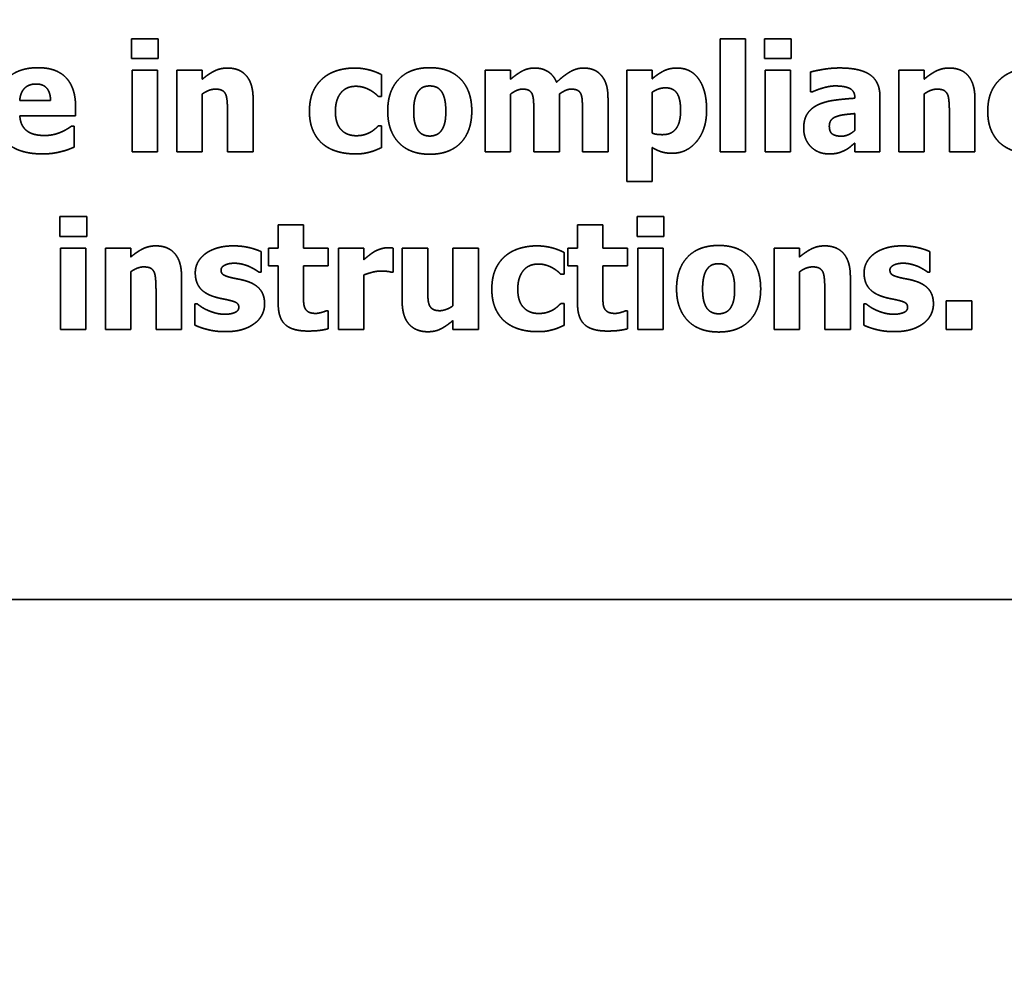
# Model space of a CAD drawing. Units: inches. Extents: x 0.05 to 2.15, y 0.02 to 1.67.
# Drawn here: x 1.07 to 1.08, y 1.02 to 1.04 of the extents above; entities that cross this region are included whole.
import ezdxf

# ---------------------------------------------------------------- set-up
doc = ezdxf.new("R2010")
doc.units = ezdxf.units.IN
doc.header["$LTSCALE"] = 0.1
doc.header["$MEASUREMENT"] = 0
doc.linetypes.add('DASHED', pattern=[0.2067, 0.1654, -0.0413])
doc.layers.add('Dimension (ANSI)', color=7, linetype='Continuous', lineweight=25)
doc.layers.add('Hidden (ANSI)', color=7, linetype='DASHED', lineweight=35)
doc.styles.add('Note Text (ANSI)', font='tahoma.ttf')
doc.dimstyles.new('Default (ANSI)', dxfattribs={"dimscale": 0.1, "dimtxt": 0.12, "dimasz": 0.098425, "dimexe": 0.125, "dimexo": 0.0625, "dimgap": 0.031496, "dimtad": 0, "dimtih": 1, "dimtoh": 1, "dimrnd": 1e-08, "dimzin": 0, "dimdsep": 46, "dimtxsty": 'Note Text (ANSI)', "dimcen": 0.09, "dimdle": 0.393701, "dimclrd": 256, "dimclre": 256, "dimclrt": 256, "dimadec": 0, "dimazin": 1, "dimtfac": 1, "dimtofl": 0, "dimtmove": 0, "dimatfit": 3, "dimfxl": 1, "dimtolj": 1, "dimtzin": 4, "dimlwd": -1, "dimlwe": -1, "dimarcsym": 0})

# ---------------------------------------------------------------- blocks, each defined once
blk = doc.blocks.new('*D44')
at = {"layer": 'Defpoints', "color": 0, "transparency": 16777216}
for p in [(1.149544, 1.126006), (1.043988, 0.98967), (1.149544, 0.98967)]:
    blk.add_point(p, dxfattribs=at)
at = {"layer": 'Dimension (ANSI)', "transparency": 16777216}
for p, q in [((1.043988, 0.99592), (1.043988, 1.138506)), ((1.149544, 0.99592), (1.149544, 1.138506)), ((1.053831, 1.126006), (1.078195, 1.126006)), ((1.139701, 1.126006), (1.115337, 1.126006))]:
    blk.add_line(p, q, dxfattribs=at)
for points in [[(1.053831, 1.127647), (1.053831, 1.124366), (1.043988, 1.126006)], [(1.139701, 1.127647), (1.139701, 1.124366), (1.149544, 1.126006)]]:
    blk.add_solid(points, dxfattribs=at)
at = {"layer": 'Dimension (ANSI)', "transparency": 16777216, "insert": (1.081345, 1.132131), "char_height": 0.012, "attachment_point": 1, "style": 'Note Text (ANSI)'}
blk.add_mtext('\\A1;4.75', dxfattribs=at)
blk = doc.blocks.new('*D45')
at = {"layer": 'Defpoints', "color": 0, "transparency": 16777216}
for p in [(1.216855, 1.179647), (1.024744, 1.082582), (1.216855, 0.916421)]:
    blk.add_point(p, dxfattribs=at)
at = {"layer": 'Dimension (ANSI)', "transparency": 16777216}
for p, q in [((1.024744, 1.088832), (1.024744, 1.192147)), ((1.216855, 0.922671), (1.216855, 1.192147)), ((1.034586, 1.179647), (1.10214, 1.179647)), ((1.207012, 1.179647), (1.139459, 1.179647))]:
    blk.add_line(p, q, dxfattribs=at)
for points in [[(1.034586, 1.181287), (1.034586, 1.178006), (1.024744, 1.179647)], [(1.207012, 1.181287), (1.207012, 1.178006), (1.216855, 1.179647)]]:
    blk.add_solid(points, dxfattribs=at)
at = {"layer": 'Dimension (ANSI)', "transparency": 16777216, "insert": (1.105289, 1.185921), "char_height": 0.012, "attachment_point": 1, "style": 'Note Text (ANSI)'}
blk.add_mtext('\\A1;8.64', dxfattribs=at)

msp = doc.modelspace()

# ---------------------------------------------------------------- linework, layer by layer
at = {"layer": 'Hidden (ANSI)', "ltscale": 0.005326}
for p, q in [((1.071378, 1.036644), (1.071378, 1.036359)), ((1.071765, 1.036359), (1.071765, 1.036644)), ((1.080499, 1.036644), (1.080499, 1.036359)), ((1.080886, 1.036359), (1.080886, 1.036644)), ((1.070347, 1.034082), (1.070347, 1.033798)), ((1.070734, 1.033798), (1.070734, 1.034082)), ((1.078664, 1.034082), (1.078664, 1.033798)), ((1.079051, 1.033798), (1.079051, 1.034082))]:
    msp.add_line(p, q, dxfattribs=at)
at = {"layer": 'Hidden (ANSI)', "ltscale": 0.007271}
for p, q in [((1.071765, 1.036644), (1.071378, 1.036644)), ((1.080886, 1.036644), (1.080499, 1.036644)), ((1.071378, 1.036359), (1.071765, 1.036359)), ((1.080499, 1.036359), (1.080886, 1.036359)), ((1.070734, 1.034082), (1.070347, 1.034082)), ((1.079051, 1.034082), (1.078664, 1.034082)), ((1.070347, 1.033798), (1.070734, 1.033798)), ((1.078664, 1.033798), (1.079051, 1.033798))]:
    msp.add_line(p, q, dxfattribs=at)
at = {"layer": 'Hidden (ANSI)', "ltscale": 0.030849}
for p, q in [((1.079863, 1.036642), (1.079863, 1.035018)), ((1.080229, 1.035018), (1.080229, 1.036642))]:
    msp.add_line(p, q, dxfattribs=at)
at = {"layer": 'Hidden (ANSI)', "ltscale": 0.006863}
for p, q in [((1.080229, 1.036642), (1.079863, 1.036642)), ((1.071754, 1.036191), (1.071388, 1.036191)), ((1.072399, 1.036191), (1.072034, 1.036191)), ((1.076842, 1.036191), (1.076476, 1.036191)), ((1.078883, 1.036191), (1.078517, 1.036191)), ((1.080874, 1.036191), (1.080509, 1.036191)), ((1.0828, 1.036191), (1.082435, 1.036191)), ((1.071388, 1.035018), (1.071754, 1.035018)), ((1.072034, 1.035018), (1.072399, 1.035018)), ((1.076476, 1.035018), (1.076842, 1.035018)), ((1.079863, 1.035018), (1.080229, 1.035018)), ((1.080509, 1.035018), (1.080874, 1.035018)), ((1.082435, 1.035018), (1.0828, 1.035018)), ((1.078517, 1.034588), (1.078883, 1.034588)), ((1.073859, 1.033965), (1.073494, 1.033965)), ((1.078173, 1.033965), (1.077807, 1.033965)), ((1.070723, 1.03363), (1.070357, 1.03363)), ((1.071368, 1.03363), (1.071003, 1.03363)), ((1.074726, 1.03363), (1.074361, 1.03363)), ((1.076378, 1.03363), (1.076012, 1.03363)), ((1.07904, 1.03363), (1.078675, 1.03363)), ((1.081005, 1.03363), (1.08064, 1.03363)), ((1.070357, 1.032456), (1.070723, 1.032456)), ((1.071003, 1.032456), (1.071368, 1.032456)), ((1.074361, 1.032456), (1.074726, 1.032456)), ((1.076012, 1.032456), (1.076378, 1.032456)), ((1.078675, 1.032456), (1.07904, 1.032456)), ((1.08064, 1.032456), (1.081005, 1.032456))]:
    msp.add_line(p, q, dxfattribs=at)
at = {"layer": 'Hidden (ANSI)', "ltscale": 0.022254}
for p, q in [((1.071388, 1.036191), (1.071388, 1.035018)), ((1.071754, 1.035018), (1.071754, 1.036191)), ((1.072034, 1.036191), (1.072034, 1.035018)), ((1.076476, 1.036191), (1.076476, 1.035018)), ((1.080509, 1.036191), (1.080509, 1.035018)), ((1.080874, 1.035018), (1.080874, 1.036191)), ((1.082435, 1.036191), (1.082435, 1.035018)), ((1.070357, 1.03363), (1.070357, 1.032456)), ((1.070723, 1.032456), (1.070723, 1.03363)), ((1.071003, 1.03363), (1.071003, 1.032456)), ((1.074361, 1.03363), (1.074361, 1.032456)), ((1.076378, 1.032456), (1.076378, 1.03363)), ((1.078675, 1.03363), (1.078675, 1.032456)), ((1.07904, 1.032456), (1.07904, 1.03363)), ((1.08064, 1.03363), (1.08064, 1.032456))]:
    msp.add_line(p, q, dxfattribs=at)
at = {"layer": 'Hidden (ANSI)', "ltscale": 0.002373}
for p, q in [((1.072399, 1.036061), (1.072399, 1.036191)), ((1.076842, 1.036061), (1.076842, 1.036191)), ((1.0828, 1.036061), (1.0828, 1.036191)), ((1.071368, 1.0335), (1.071368, 1.03363)), ((1.081005, 1.0335), (1.081005, 1.03363)), ((1.076012, 1.032586), (1.076012, 1.032456))]:
    msp.add_line(p, q, dxfattribs=at)
at = {"layer": 'Hidden (ANSI)', "ltscale": 0.005855}
for p, q in [((1.074984, 1.035815), (1.074984, 1.036128)), ((1.077612, 1.033254), (1.077612, 1.033567))]:
    msp.add_line(p, q, dxfattribs=at)
at = {"layer": 'Hidden (ANSI)', "ltscale": 0.030441}
msp.add_line((1.078517, 1.036191), (1.078517, 1.034588), dxfattribs=at)
at = {"layer": 'Hidden (ANSI)', "ltscale": 0.002253}
msp.add_line((1.078883, 1.036068), (1.078883, 1.036191), dxfattribs=at)
at = {"layer": 'Hidden (ANSI)', "ltscale": 0.005302}
msp.add_line((1.081164, 1.036166), (1.081164, 1.035882), dxfattribs=at)
at = {"layer": 'Hidden (ANSI)', "ltscale": 0.015723}
for p, q in [((1.072399, 1.035018), (1.072399, 1.035848)), ((1.076842, 1.035018), (1.076842, 1.035848)), ((1.077545, 1.035018), (1.077545, 1.035848)), ((1.0828, 1.035018), (1.0828, 1.035848)), ((1.071368, 1.032456), (1.071368, 1.033287)), ((1.081005, 1.032456), (1.081005, 1.033287))]:
    msp.add_line(p, q, dxfattribs=at)
at = {"layer": 'Hidden (ANSI)', "ltscale": 0.011113}
msp.add_line((1.078883, 1.035286), (1.078883, 1.035875), dxfattribs=at)
at = {"layer": 'Hidden (ANSI)', "ltscale": 0.000500256}
for p, q in [((1.081164, 1.035882), (1.081196, 1.035882)), ((1.074212, 1.032724), (1.074181, 1.032724)), ((1.078526, 1.032724), (1.078494, 1.032724))]:
    msp.add_line(p, q, dxfattribs=at)
at = {"layer": 'Hidden (ANSI)', "ltscale": 0.008352}
msp.add_line((1.070214, 1.035755), (1.06977, 1.035755), dxfattribs=at)
at = {"layer": 'Hidden (ANSI)', "ltscale": 0.01445}
for p, q in [((1.073132, 1.035018), (1.073132, 1.035781)), ((1.078246, 1.035018), (1.078246, 1.035781)), ((1.083533, 1.035018), (1.083533, 1.035781)), ((1.07528, 1.03363), (1.07528, 1.032866)), ((1.072101, 1.032456), (1.072101, 1.03322)), ((1.081738, 1.032456), (1.081738, 1.03322))]:
    msp.add_line(p, q, dxfattribs=at)
at = {"layer": 'Hidden (ANSI)', "ltscale": 0.000788378}
for p, q in [((1.074937, 1.035815), (1.074984, 1.035815)), ((1.074984, 1.035391), (1.074937, 1.035391)), ((1.077565, 1.033254), (1.077612, 1.033254)), ((1.077612, 1.032829), (1.077565, 1.032829))]:
    msp.add_line(p, q, dxfattribs=at)
at = {"layer": 'Hidden (ANSI)', "ltscale": 2.00511e-05}
msp.add_line((1.081803, 1.035794), (1.081803, 1.035788), dxfattribs=at)
at = {"layer": 'Hidden (ANSI)', "ltscale": 0.015098}
msp.add_line((1.082164, 1.035018), (1.082164, 1.035815), dxfattribs=at)
at = {"layer": 'Hidden (ANSI)', "ltscale": 0.002421}
msp.add_line((1.070574, 1.035534), (1.070574, 1.035667), dxfattribs=at)
at = {"layer": 'Hidden (ANSI)', "ltscale": 0.010969}
for p, q in [((1.072764, 1.035599), (1.072764, 1.035018)), ((1.083165, 1.035599), (1.083165, 1.035018)), ((1.071733, 1.033037), (1.071733, 1.032456)), ((1.08137, 1.033037), (1.08137, 1.032456))]:
    msp.add_line(p, q, dxfattribs=at)
at = {"layer": 'Hidden (ANSI)', "ltscale": 0.011065}
for p, q in [((1.077177, 1.035604), (1.077177, 1.035018)), ((1.077878, 1.035604), (1.077878, 1.035018))]:
    msp.add_line(p, q, dxfattribs=at)
at = {"layer": 'Hidden (ANSI)', "ltscale": 0.004534}
msp.add_line((1.081801, 1.035567), (1.081801, 1.035324), dxfattribs=at)
at = {"layer": 'Hidden (ANSI)', "ltscale": 0.015195}
msp.add_line((1.069771, 1.035534), (1.070574, 1.035534), dxfattribs=at)
at = {"layer": 'Hidden (ANSI)', "ltscale": 0.000644317}
msp.add_line((1.070553, 1.035386), (1.070514, 1.035386), dxfattribs=at)
at = {"layer": 'Hidden (ANSI)', "ltscale": 0.005662}
msp.add_line((1.070553, 1.035083), (1.070553, 1.035386), dxfattribs=at)
at = {"layer": 'Hidden (ANSI)', "ltscale": 0.005879}
for p, q in [((1.074984, 1.035077), (1.074984, 1.035391)), ((1.077612, 1.032516), (1.077612, 1.032829))]:
    msp.add_line(p, q, dxfattribs=at)
at = {"layer": 'Hidden (ANSI)', "ltscale": 0.002277}
msp.add_line((1.081801, 1.035142), (1.081801, 1.035018), dxfattribs=at)
at = {"layer": 'Hidden (ANSI)', "ltscale": 0.006911}
for p, q in [((1.072764, 1.035018), (1.073132, 1.035018)), ((1.077177, 1.035018), (1.077545, 1.035018)), ((1.077878, 1.035018), (1.078246, 1.035018)), ((1.083165, 1.035018), (1.083533, 1.035018)), ((1.075648, 1.03363), (1.07528, 1.03363)), ((1.071733, 1.032456), (1.072101, 1.032456)), ((1.08137, 1.032456), (1.081738, 1.032456))]:
    msp.add_line(p, q, dxfattribs=at)
at = {"layer": 'Hidden (ANSI)', "ltscale": 0.009216}
msp.add_line((1.078883, 1.034588), (1.078883, 1.035077), dxfattribs=at)
at = {"layer": 'Hidden (ANSI)', "ltscale": 0.006815}
msp.add_line((1.081801, 1.035018), (1.082164, 1.035018), dxfattribs=at)
at = {"layer": 'Hidden (ANSI)', "ltscale": 0.006287}
for p, q in [((1.073494, 1.033965), (1.073494, 1.03363)), ((1.073859, 1.03363), (1.073859, 1.033965)), ((1.077807, 1.033965), (1.077807, 1.03363)), ((1.078173, 1.03363), (1.078173, 1.033965))]:
    msp.add_line(p, q, dxfattribs=at)
at = {"layer": 'Hidden (ANSI)', "ltscale": 0.005566}
for p, q in [((1.073247, 1.033281), (1.073247, 1.033578)), ((1.082884, 1.033281), (1.082884, 1.033578))]:
    msp.add_line(p, q, dxfattribs=at)
at = {"layer": 'Hidden (ANSI)', "ltscale": 0.00475}
for p, q in [((1.073354, 1.03363), (1.073354, 1.033375)), ((1.074212, 1.033375), (1.074212, 1.03363)), ((1.077667, 1.03363), (1.077667, 1.033375)), ((1.078526, 1.033375), (1.078526, 1.03363))]:
    msp.add_line(p, q, dxfattribs=at)
at = {"layer": 'Hidden (ANSI)', "ltscale": 0.002565}
for p, q in [((1.073494, 1.03363), (1.073354, 1.03363)), ((1.077807, 1.03363), (1.077667, 1.03363)), ((1.073354, 1.033375), (1.073494, 1.033375)), ((1.077667, 1.033375), (1.077807, 1.033375))]:
    msp.add_line(p, q, dxfattribs=at)
at = {"layer": 'Hidden (ANSI)', "ltscale": 0.006623}
for p, q in [((1.074212, 1.03363), (1.073859, 1.03363)), ((1.078526, 1.03363), (1.078173, 1.03363)), ((1.073859, 1.033375), (1.074212, 1.033375)), ((1.078173, 1.033375), (1.078526, 1.033375))]:
    msp.add_line(p, q, dxfattribs=at)
at = {"layer": 'Hidden (ANSI)', "ltscale": 0.003117}
msp.add_line((1.074726, 1.033461), (1.074726, 1.03363), dxfattribs=at)
at = {"layer": 'Hidden (ANSI)', "ltscale": 0.006503}
msp.add_line((1.075149, 1.033283), (1.075149, 1.03363), dxfattribs=at)
at = {"layer": 'Hidden (ANSI)', "ltscale": 0.010993}
msp.add_line((1.075648, 1.033048), (1.075648, 1.03363), dxfattribs=at)
at = {"layer": 'Hidden (ANSI)', "ltscale": 0.015747}
msp.add_line((1.076012, 1.03363), (1.076012, 1.032798), dxfattribs=at)
at = {"layer": 'Hidden (ANSI)', "ltscale": 0.000452235}
for p, q in [((1.073218, 1.033281), (1.073247, 1.033281)), ((1.082855, 1.033281), (1.082884, 1.033281))]:
    msp.add_line(p, q, dxfattribs=at)
at = {"layer": 'Hidden (ANSI)', "ltscale": 0.010344}
for p, q in [((1.073494, 1.033375), (1.073494, 1.032827)), ((1.077807, 1.033375), (1.077807, 1.032827))]:
    msp.add_line(p, q, dxfattribs=at)
at = {"layer": 'Hidden (ANSI)', "ltscale": 0.007847}
for p, q in [((1.073859, 1.032958), (1.073859, 1.033375)), ((1.078173, 1.032958), (1.078173, 1.033375))]:
    msp.add_line(p, q, dxfattribs=at)
at = {"layer": 'Hidden (ANSI)', "ltscale": 0.000476245}
for p, q in [((1.075118, 1.033283), (1.075149, 1.033283)), ((1.072324, 1.032828), (1.072294, 1.032828)), ((1.081961, 1.032828), (1.081931, 1.032828))]:
    msp.add_line(p, q, dxfattribs=at)
at = {"layer": 'Hidden (ANSI)', "ltscale": 0.014858}
msp.add_line((1.074726, 1.032456), (1.074726, 1.033242), dxfattribs=at)
at = {"layer": 'Hidden (ANSI)', "ltscale": 0.007727}
for p, q in [((1.083118, 1.032867), (1.083118, 1.032456)), ((1.083487, 1.032456), (1.083487, 1.032867))]:
    msp.add_line(p, q, dxfattribs=at)
at = {"layer": 'Hidden (ANSI)', "ltscale": 0.006935}
for p, q in [((1.083487, 1.032867), (1.083118, 1.032867)), ((1.083118, 1.032456), (1.083487, 1.032456))]:
    msp.add_line(p, q, dxfattribs=at)
at = {"layer": 'Hidden (ANSI)', "ltscale": 0.005783}
for p, q in [((1.072294, 1.032828), (1.072294, 1.032519)), ((1.081931, 1.032828), (1.081931, 1.032519))]:
    msp.add_line(p, q, dxfattribs=at)
at = {"layer": 'Hidden (ANSI)', "ltscale": 0.004798}
for p, q in [((1.074212, 1.032466), (1.074212, 1.032724)), ((1.078526, 1.032466), (1.078526, 1.032724))]:
    msp.add_line(p, q, dxfattribs=at)
at = {"layer": 'Hidden (ANSI)', "ltscale": 1.173646}
msp.add_line((1.040252, 1.028566), (1.11303, 1.028566), dxfattribs=at)
at = {"layer": 'Hidden (ANSI)', "ltscale": 0.019099}
msp.add_open_spline([(1.070033, 1.036228), (1.069736, 1.036228), (1.069406, 1.035885), (1.069406, 1.035597)], degree=2, dxfattribs=at)
at = {"layer": 'Hidden (ANSI)', "ltscale": 0.016862}
msp.add_open_spline([(1.070574, 1.035667), (1.070574, 1.035936), (1.070302, 1.036228), (1.070033, 1.036228)], degree=2, dxfattribs=at)
at = {"layer": 'Hidden (ANSI)', "ltscale": 0.007644}
for points in [[(1.072762, 1.036223), (1.072659, 1.036223), (1.072489, 1.036137), (1.072399, 1.036061)], [(1.083163, 1.036223), (1.08306, 1.036223), (1.08289, 1.036137), (1.0828, 1.036061)], [(1.071731, 1.033661), (1.071628, 1.033661), (1.071458, 1.033576), (1.071368, 1.0335)], [(1.081368, 1.033661), (1.081265, 1.033661), (1.081095, 1.033576), (1.081005, 1.0335)]]:
    msp.add_open_spline(points, degree=2, dxfattribs=at)
at = {"layer": 'Hidden (ANSI)', "ltscale": 0.012382}
for points in [[(1.073132, 1.035781), (1.073132, 1.035996), (1.072941, 1.036223), (1.072762, 1.036223)], [(1.083533, 1.035781), (1.083533, 1.035996), (1.083342, 1.036223), (1.083163, 1.036223)], [(1.072101, 1.03322), (1.072101, 1.033435), (1.07191, 1.033661), (1.071731, 1.033661)], [(1.081738, 1.03322), (1.081738, 1.033435), (1.081547, 1.033661), (1.081368, 1.033661)]]:
    msp.add_open_spline(points, degree=2, dxfattribs=at)
at = {"layer": 'Hidden (ANSI)', "ltscale": 0.009127}
for points in [[(1.074594, 1.036223), (1.074465, 1.036223), (1.074229, 1.036152), (1.074142, 1.036079)], [(1.084369, 1.036223), (1.08424, 1.036223), (1.084003, 1.036152), (1.083916, 1.036079)], [(1.077222, 1.033661), (1.077094, 1.033661), (1.076857, 1.033591), (1.07677, 1.033518)]]:
    msp.add_open_spline(points, degree=2, dxfattribs=at)
at = {"layer": 'Hidden (ANSI)', "ltscale": 0.007605}
for points in [[(1.074984, 1.036128), (1.074885, 1.036177), (1.074691, 1.036223), (1.074594, 1.036223)], [(1.077612, 1.033567), (1.077514, 1.033616), (1.077319, 1.033661), (1.077222, 1.033661)]]:
    msp.add_open_spline(points, degree=2, dxfattribs=at)
at = {"layer": 'Hidden (ANSI)', "ltscale": 0.01872}
for points in [[(1.075678, 1.036228), (1.075391, 1.036228), (1.075072, 1.035896), (1.075072, 1.035604)], [(1.079841, 1.033667), (1.079553, 1.033667), (1.079234, 1.033335), (1.079234, 1.033043)]]:
    msp.add_open_spline(points, degree=2, dxfattribs=at)
at = {"layer": 'Hidden (ANSI)', "ltscale": 0.018698}
for points in [[(1.076283, 1.035604), (1.076283, 1.035895), (1.075966, 1.036228), (1.075678, 1.036228)], [(1.080446, 1.033043), (1.080446, 1.033334), (1.080128, 1.033667), (1.079841, 1.033667)]]:
    msp.add_open_spline(points, degree=2, dxfattribs=at)
at = {"layer": 'Hidden (ANSI)', "ltscale": 0.007401}
msp.add_open_spline([(1.077191, 1.036223), (1.077091, 1.036223), (1.076931, 1.036137), (1.076842, 1.036061)], degree=2, dxfattribs=at)
at = {"layer": 'Hidden (ANSI)', "ltscale": 0.007506}
msp.add_open_spline([(1.077505, 1.036018), (1.077462, 1.036121), (1.077298, 1.036223), (1.077191, 1.036223)], degree=2, dxfattribs=at)
at = {"layer": 'Hidden (ANSI)', "ltscale": 0.008439}
msp.add_open_spline([(1.077892, 1.036223), (1.077796, 1.036223), (1.077609, 1.036117), (1.077505, 1.036018)], degree=2, dxfattribs=at)
at = {"layer": 'Hidden (ANSI)', "ltscale": 0.005347}
msp.add_open_spline([(1.078148, 1.036118), (1.078104, 1.036171), (1.077974, 1.036223), (1.077892, 1.036223)], degree=2, dxfattribs=at)
at = {"layer": 'Hidden (ANSI)', "ltscale": 0.006734}
msp.add_open_spline([(1.078246, 1.035781), (1.078246, 1.035906), (1.078197, 1.036061), (1.078148, 1.036118)], degree=2, dxfattribs=at)
at = {"layer": 'Hidden (ANSI)', "ltscale": 0.007491}
msp.add_open_spline([(1.079239, 1.036223), (1.07913, 1.036223), (1.078963, 1.036137), (1.078883, 1.036068)], degree=2, dxfattribs=at)
at = {"layer": 'Hidden (ANSI)', "ltscale": 0.015747}
msp.add_open_spline([(1.079667, 1.03562), (1.079667, 1.035899), (1.079444, 1.036223), (1.079239, 1.036223)], degree=2, dxfattribs=at)
at = {"layer": 'Hidden (ANSI)', "ltscale": 0.007992}
msp.add_open_spline([(1.081584, 1.036224), (1.08146, 1.036224), (1.081218, 1.036181), (1.081164, 1.036166)], degree=2, dxfattribs=at)
at = {"layer": 'Hidden (ANSI)', "ltscale": 0.015343}
msp.add_open_spline([(1.082164, 1.035815), (1.082164, 1.036022), (1.081887, 1.036224), (1.081584, 1.036224)], degree=2, dxfattribs=at)
at = {"layer": 'Hidden (ANSI)', "ltscale": 0.007047}
msp.add_open_spline([(1.06977, 1.035755), (1.069776, 1.035865), (1.069897, 1.035993), (1.070004, 1.035993)], degree=2, dxfattribs=at)
at = {"layer": 'Hidden (ANSI)', "ltscale": 0.006787}
msp.add_open_spline([(1.070004, 1.035993), (1.070109, 1.035993), (1.070211, 1.035871), (1.070214, 1.035755)], degree=2, dxfattribs=at)
at = {"layer": 'Hidden (ANSI)', "ltscale": 0.010143}
for points in [[(1.074142, 1.036079), (1.07405, 1.036003), (1.073944, 1.035768), (1.073944, 1.035599)], [(1.083916, 1.036079), (1.083824, 1.036003), (1.083718, 1.035768), (1.083718, 1.035599)], [(1.07677, 1.033518), (1.076678, 1.033442), (1.076572, 1.033206), (1.076572, 1.033037)]]:
    msp.add_open_spline(points, degree=2, dxfattribs=at)
at = {"layer": 'Hidden (ANSI)', "ltscale": 0.003785}
for points in [[(1.072399, 1.035848), (1.072451, 1.035885), (1.072543, 1.035919), (1.072587, 1.035919)], [(1.0828, 1.035848), (1.082852, 1.035885), (1.082944, 1.035919), (1.082988, 1.035919)], [(1.071368, 1.033287), (1.07142, 1.033324), (1.071512, 1.033358), (1.071556, 1.033358)], [(1.081005, 1.033287), (1.081057, 1.033324), (1.081149, 1.033358), (1.081193, 1.033358)]]:
    msp.add_open_spline(points, degree=2, dxfattribs=at)
at = {"layer": 'Hidden (ANSI)', "ltscale": 0.003302}
for points in [[(1.072587, 1.035919), (1.072648, 1.035919), (1.072718, 1.035885), (1.072737, 1.035844)], [(1.082988, 1.035919), (1.083049, 1.035919), (1.083119, 1.035885), (1.083138, 1.035844)], [(1.071556, 1.033358), (1.071617, 1.033358), (1.071687, 1.033324), (1.071706, 1.033283)], [(1.081193, 1.033358), (1.081254, 1.033358), (1.081324, 1.033324), (1.081343, 1.033283)]]:
    msp.add_open_spline(points, degree=2, dxfattribs=at)
at = {"layer": 'Hidden (ANSI)', "ltscale": 0.004633}
for points in [[(1.072737, 1.035844), (1.072752, 1.035812), (1.072764, 1.035671), (1.072764, 1.035599)], [(1.083138, 1.035844), (1.083153, 1.035812), (1.083165, 1.035671), (1.083165, 1.035599)], [(1.071706, 1.033283), (1.071721, 1.033251), (1.071733, 1.033109), (1.071733, 1.033037)], [(1.081343, 1.033283), (1.081358, 1.033251), (1.08137, 1.033109), (1.08137, 1.033037)]]:
    msp.add_open_spline(points, degree=2, dxfattribs=at)
at = {"layer": 'Hidden (ANSI)', "ltscale": 0.00994}
for points in [[(1.074318, 1.035599), (1.074318, 1.035765), (1.074472, 1.03596), (1.074612, 1.03596)], [(1.076946, 1.033037), (1.076946, 1.033204), (1.0771, 1.033399), (1.07724, 1.033399)]]:
    msp.add_open_spline(points, degree=2, dxfattribs=at)
at = {"layer": 'Hidden (ANSI)', "ltscale": 0.003918}
for points in [[(1.074612, 1.03596), (1.074673, 1.03596), (1.074773, 1.03593), (1.074813, 1.035907)], [(1.07724, 1.033399), (1.077302, 1.033399), (1.077401, 1.033369), (1.077442, 1.033346)]]:
    msp.add_open_spline(points, degree=2, dxfattribs=at)
at = {"layer": 'Hidden (ANSI)', "ltscale": 0.002843}
for points in [[(1.074813, 1.035907), (1.074851, 1.035887), (1.074914, 1.035837), (1.074937, 1.035815)], [(1.077442, 1.033346), (1.07748, 1.033326), (1.077543, 1.033276), (1.077565, 1.033254)]]:
    msp.add_open_spline(points, degree=2, dxfattribs=at)
at = {"layer": 'Hidden (ANSI)', "ltscale": 0.005697}
for points in [[(1.075446, 1.035601), (1.075446, 1.03571), (1.075484, 1.035852), (1.075516, 1.035892)], [(1.079609, 1.03304), (1.079609, 1.033148), (1.079646, 1.033291), (1.079678, 1.033331)]]:
    msp.add_open_spline(points, degree=2, dxfattribs=at)
at = {"layer": 'Hidden (ANSI)', "ltscale": 0.003442}
for points in [[(1.075516, 1.035892), (1.075548, 1.035935), (1.075628, 1.035965), (1.075678, 1.035965)], [(1.079678, 1.033331), (1.079711, 1.033374), (1.07979, 1.033404), (1.079841, 1.033404)]]:
    msp.add_open_spline(points, degree=2, dxfattribs=at)
at = {"layer": 'Hidden (ANSI)', "ltscale": 0.003553}
for points in [[(1.075678, 1.035965), (1.07573, 1.035965), (1.075812, 1.035931), (1.075845, 1.035887)], [(1.079841, 1.033404), (1.079892, 1.033404), (1.079974, 1.03337), (1.080007, 1.033326)]]:
    msp.add_open_spline(points, degree=2, dxfattribs=at)
at = {"layer": 'Hidden (ANSI)', "ltscale": 0.005571}
for points in [[(1.075845, 1.035887), (1.075875, 1.035846), (1.075909, 1.035706), (1.075909, 1.035601)], [(1.080007, 1.033326), (1.080037, 1.033285), (1.080071, 1.033145), (1.080071, 1.03304)]]:
    msp.add_open_spline(points, degree=2, dxfattribs=at)
at = {"layer": 'Hidden (ANSI)', "ltscale": 0.003489}
msp.add_open_spline([(1.076842, 1.035848), (1.076882, 1.035877), (1.076969, 1.035919), (1.077013, 1.035919)], degree=2, dxfattribs=at)
at = {"layer": 'Hidden (ANSI)', "ltscale": 0.00313}
for points in [[(1.077013, 1.035919), (1.077072, 1.035919), (1.077138, 1.035885), (1.077154, 1.035847)], [(1.077715, 1.035919), (1.077775, 1.035919), (1.07784, 1.035885), (1.077856, 1.035847)]]:
    msp.add_open_spline(points, degree=2, dxfattribs=at)
at = {"layer": 'Hidden (ANSI)', "ltscale": 0.004578}
msp.add_open_spline([(1.077154, 1.035847), (1.077169, 1.035809), (1.077177, 1.035689), (1.077177, 1.035604)], degree=2, dxfattribs=at)
at = {"layer": 'Hidden (ANSI)', "ltscale": 0.003468}
for points in [[(1.077545, 1.035848), (1.077593, 1.035882), (1.077674, 1.035919), (1.077715, 1.035919)], [(1.081435, 1.035384), (1.081435, 1.03544), (1.081488, 1.035508), (1.081537, 1.035524)]]:
    msp.add_open_spline(points, degree=2, dxfattribs=at)
at = {"layer": 'Hidden (ANSI)', "ltscale": 0.004576}
msp.add_open_spline([(1.077856, 1.035847), (1.077872, 1.035809), (1.077878, 1.035691), (1.077878, 1.035604)], degree=2, dxfattribs=at)
at = {"layer": 'Hidden (ANSI)', "ltscale": 0.003823}
msp.add_open_spline([(1.078883, 1.035875), (1.078929, 1.035906), (1.079026, 1.035938), (1.079075, 1.035938)], degree=2, dxfattribs=at)
at = {"layer": 'Hidden (ANSI)', "ltscale": 0.008402}
msp.add_open_spline([(1.079075, 1.035938), (1.079186, 1.035938), (1.079292, 1.035784), (1.079292, 1.035613)], degree=2, dxfattribs=at)
at = {"layer": 'Hidden (ANSI)', "ltscale": 0.00624}
msp.add_open_spline([(1.081196, 1.035882), (1.081278, 1.035919), (1.081452, 1.035965), (1.081516, 1.035965)], degree=2, dxfattribs=at)
at = {"layer": 'Hidden (ANSI)', "ltscale": 0.007171}
msp.add_open_spline([(1.081516, 1.035965), (1.08166, 1.035965), (1.081803, 1.035891), (1.081803, 1.035794)], degree=2, dxfattribs=at)
at = {"layer": 'Hidden (ANSI)', "ltscale": 0.007896}
msp.add_open_spline([(1.081269, 1.035692), (1.081171, 1.035645), (1.081066, 1.035484), (1.081066, 1.035354)], degree=2, dxfattribs=at)
at = {"layer": 'Hidden (ANSI)', "ltscale": 0.010303}
msp.add_open_spline([(1.081803, 1.035788), (1.081644, 1.035778), (1.081368, 1.03574), (1.081269, 1.035692)], degree=2, dxfattribs=at)
at = {"layer": 'Hidden (ANSI)', "ltscale": 0.019855}
msp.add_open_spline([(1.069406, 1.035597), (1.069406, 1.035304), (1.06976, 1.034986), (1.070093, 1.034986)], degree=2, dxfattribs=at)
at = {"layer": 'Hidden (ANSI)', "ltscale": 0.009719}
for points in [[(1.073944, 1.035599), (1.073944, 1.035442), (1.074042, 1.035212), (1.074129, 1.035135)], [(1.083718, 1.035599), (1.083718, 1.035442), (1.083816, 1.035212), (1.083903, 1.035135)], [(1.076572, 1.033037), (1.076572, 1.032881), (1.07667, 1.03265), (1.076757, 1.032574)]]:
    msp.add_open_spline(points, degree=2, dxfattribs=at)
at = {"layer": 'Hidden (ANSI)', "ltscale": 0.009889}
for points in [[(1.074618, 1.035248), (1.074482, 1.035248), (1.074318, 1.035422), (1.074318, 1.035599)], [(1.077246, 1.032687), (1.07711, 1.032687), (1.076946, 1.032861), (1.076946, 1.033037)]]:
    msp.add_open_spline(points, degree=2, dxfattribs=at)
at = {"layer": 'Hidden (ANSI)', "ltscale": 0.01869}
for points in [[(1.075072, 1.035604), (1.075072, 1.035314), (1.075391, 1.034981), (1.075678, 1.034981)], [(1.079234, 1.033043), (1.079234, 1.032753), (1.079553, 1.03242), (1.079841, 1.03242)]]:
    msp.add_open_spline(points, degree=2, dxfattribs=at)
at = {"layer": 'Hidden (ANSI)', "ltscale": 0.005454}
for points in [[(1.075511, 1.035321), (1.075482, 1.035362), (1.075446, 1.035494), (1.075446, 1.035601)], [(1.079673, 1.03276), (1.079644, 1.0328), (1.079609, 1.032933), (1.079609, 1.03304)]]:
    msp.add_open_spline(points, degree=2, dxfattribs=at)
at = {"layer": 'Hidden (ANSI)', "ltscale": 0.018682}
for points in [[(1.075678, 1.034981), (1.075967, 1.034981), (1.076283, 1.035314), (1.076283, 1.035604)], [(1.079841, 1.03242), (1.080129, 1.03242), (1.080446, 1.032753), (1.080446, 1.033043)]]:
    msp.add_open_spline(points, degree=2, dxfattribs=at)
at = {"layer": 'Hidden (ANSI)', "ltscale": 0.005513}
for points in [[(1.075909, 1.035601), (1.075909, 1.03549), (1.075875, 1.035363), (1.075843, 1.035319)], [(1.080071, 1.03304), (1.080071, 1.032929), (1.080037, 1.032802), (1.080006, 1.032758)]]:
    msp.add_open_spline(points, degree=2, dxfattribs=at)
at = {"layer": 'Hidden (ANSI)', "ltscale": 0.009401}
msp.add_open_spline([(1.079292, 1.035613), (1.079292, 1.035437), (1.079162, 1.035263), (1.07903, 1.035263)], degree=2, dxfattribs=at)
at = {"layer": 'Hidden (ANSI)', "ltscale": 0.01686}
msp.add_open_spline([(1.079172, 1.034995), (1.079382, 1.034995), (1.079667, 1.035339), (1.079667, 1.03562)], degree=2, dxfattribs=at)
at = {"layer": 'Hidden (ANSI)', "ltscale": 0.005}
msp.add_open_spline([(1.081537, 1.035524), (1.081593, 1.035544), (1.081708, 1.035558), (1.081801, 1.035567)], degree=2, dxfattribs=at)
at = {"layer": 'Hidden (ANSI)', "ltscale": 0.004838}
msp.add_open_spline([(1.069883, 1.035311), (1.069835, 1.035344), (1.069776, 1.035452), (1.069771, 1.035534)], degree=2, dxfattribs=at)
at = {"layer": 'Hidden (ANSI)', "ltscale": 0.004821}
msp.add_open_spline([(1.07013, 1.035251), (1.070056, 1.035251), (1.06993, 1.035278), (1.069883, 1.035311)], degree=2, dxfattribs=at)
at = {"layer": 'Hidden (ANSI)', "ltscale": 0.004579}
msp.add_open_spline([(1.070369, 1.035302), (1.070317, 1.035278), (1.070193, 1.035251), (1.07013, 1.035251)], degree=2, dxfattribs=at)
at = {"layer": 'Hidden (ANSI)', "ltscale": 0.003091}
msp.add_open_spline([(1.070514, 1.035386), (1.07049, 1.035368), (1.070414, 1.035321), (1.070369, 1.035302)], degree=2, dxfattribs=at)
at = {"layer": 'Hidden (ANSI)', "ltscale": 0.004093}
for points in [[(1.074829, 1.035302), (1.074791, 1.03528), (1.074687, 1.035248), (1.074618, 1.035248)], [(1.077457, 1.032741), (1.077419, 1.032719), (1.077316, 1.032687), (1.077246, 1.032687)]]:
    msp.add_open_spline(points, degree=2, dxfattribs=at)
at = {"layer": 'Hidden (ANSI)', "ltscale": 0.002571}
for points in [[(1.074937, 1.035391), (1.074918, 1.035372), (1.074865, 1.035324), (1.074829, 1.035302)], [(1.077565, 1.032829), (1.077546, 1.032811), (1.077493, 1.032763), (1.077457, 1.032741)]]:
    msp.add_open_spline(points, degree=2, dxfattribs=at)
at = {"layer": 'Hidden (ANSI)', "ltscale": 0.003612}
for points in [[(1.075681, 1.035243), (1.075628, 1.035243), (1.07554, 1.035281), (1.075511, 1.035321)], [(1.079843, 1.032682), (1.07979, 1.032682), (1.079702, 1.03272), (1.079673, 1.03276)]]:
    msp.add_open_spline(points, degree=2, dxfattribs=at)
at = {"layer": 'Hidden (ANSI)', "ltscale": 0.003439}
for points in [[(1.075843, 1.035319), (1.075816, 1.035281), (1.075725, 1.035243), (1.075681, 1.035243)], [(1.080006, 1.032758), (1.079978, 1.03272), (1.079887, 1.032682), (1.079843, 1.032682)]]:
    msp.add_open_spline(points, degree=2, dxfattribs=at)
at = {"layer": 'Hidden (ANSI)', "ltscale": 0.002763}
msp.add_open_spline([(1.07903, 1.035263), (1.078982, 1.035263), (1.078912, 1.035273), (1.078883, 1.035286)], degree=2, dxfattribs=at)
at = {"layer": 'Hidden (ANSI)', "ltscale": 0.010906}
msp.add_open_spline([(1.081066, 1.035354), (1.081066, 1.035195), (1.081271, 1.034986), (1.081428, 1.034986)], degree=2, dxfattribs=at)
at = {"layer": 'Hidden (ANSI)', "ltscale": 0.004922}
msp.add_open_spline([(1.081612, 1.035241), (1.081525, 1.035241), (1.081435, 1.035302), (1.081435, 1.035384)], degree=2, dxfattribs=at)
at = {"layer": 'Hidden (ANSI)', "ltscale": 0.003929}
msp.add_open_spline([(1.081801, 1.035324), (1.08176, 1.035285), (1.08166, 1.035241), (1.081612, 1.035241)], degree=2, dxfattribs=at)
at = {"layer": 'Hidden (ANSI)', "ltscale": 0.009585}
for points in [[(1.074129, 1.035135), (1.074218, 1.035059), (1.074459, 1.034986), (1.074604, 1.034986)], [(1.083903, 1.035135), (1.083993, 1.035059), (1.084234, 1.034986), (1.084379, 1.034986)], [(1.076757, 1.032574), (1.076847, 1.032498), (1.077087, 1.032425), (1.077232, 1.032425)]]:
    msp.add_open_spline(points, degree=2, dxfattribs=at)
at = {"layer": 'Hidden (ANSI)', "ltscale": 0.003385}
msp.add_open_spline([(1.081653, 1.035035), (1.081704, 1.03506), (1.081763, 1.035111), (1.081801, 1.035142)], degree=2, dxfattribs=at)
at = {"layer": 'Hidden (ANSI)', "ltscale": 0.005216}
msp.add_open_spline([(1.070093, 1.034986), (1.070183, 1.034986), (1.070309, 1.035004), (1.070369, 1.03502)], degree=2, dxfattribs=at)
at = {"layer": 'Hidden (ANSI)', "ltscale": 0.003611}
msp.add_open_spline([(1.070369, 1.03502), (1.070434, 1.035035), (1.070507, 1.035065), (1.070553, 1.035083)], degree=2, dxfattribs=at)
at = {"layer": 'Hidden (ANSI)', "ltscale": 0.004206}
for points in [[(1.074604, 1.034986), (1.074681, 1.034986), (1.074774, 1.035001), (1.074827, 1.035016)], [(1.077232, 1.032425), (1.077309, 1.032425), (1.077403, 1.03244), (1.077456, 1.032455)]]:
    msp.add_open_spline(points, degree=2, dxfattribs=at)
at = {"layer": 'Hidden (ANSI)', "ltscale": 0.003096}
for points in [[(1.074827, 1.035016), (1.07487, 1.035028), (1.074952, 1.035063), (1.074984, 1.035077)], [(1.077456, 1.032455), (1.077498, 1.032466), (1.07758, 1.032502), (1.077612, 1.032516)]]:
    msp.add_open_spline(points, degree=2, dxfattribs=at)
at = {"layer": 'Hidden (ANSI)', "ltscale": 0.005719}
msp.add_open_spline([(1.078883, 1.035077), (1.078956, 1.035034), (1.079086, 1.034995), (1.079172, 1.034995)], degree=2, dxfattribs=at)
at = {"layer": 'Hidden (ANSI)', "ltscale": 0.004347}
msp.add_open_spline([(1.081428, 1.034986), (1.081511, 1.034986), (1.081604, 1.035011), (1.081653, 1.035035)], degree=2, dxfattribs=at)
at = {"layer": 'Hidden (ANSI)', "ltscale": 0.008057}
for points in [[(1.072846, 1.033661), (1.072716, 1.033661), (1.07251, 1.033598), (1.072441, 1.033545)], [(1.082483, 1.033661), (1.082353, 1.033661), (1.082147, 1.033598), (1.082078, 1.033545)]]:
    msp.add_open_spline(points, degree=2, dxfattribs=at)
at = {"layer": 'Hidden (ANSI)', "ltscale": 0.00776}
for points in [[(1.073247, 1.033578), (1.073176, 1.033612), (1.072969, 1.033661), (1.072846, 1.033661)], [(1.082884, 1.033578), (1.082813, 1.033612), (1.082606, 1.033661), (1.082483, 1.033661)]]:
    msp.add_open_spline(points, degree=2, dxfattribs=at)
at = {"layer": 'Hidden (ANSI)', "ltscale": 0.003502}
msp.add_open_spline([(1.074876, 1.033576), (1.07484, 1.033554), (1.074752, 1.033484), (1.074726, 1.033461)], degree=2, dxfattribs=at)
at = {"layer": 'Hidden (ANSI)', "ltscale": 0.003777}
msp.add_open_spline([(1.075069, 1.033634), (1.075023, 1.033634), (1.074917, 1.0336), (1.074876, 1.033576)], degree=2, dxfattribs=at)
at = {"layer": 'Hidden (ANSI)', "ltscale": 0.001415}
msp.add_open_spline([(1.075149, 1.03363), (1.075131, 1.033631), (1.075087, 1.033634), (1.075069, 1.033634)], degree=2, dxfattribs=at)
at = {"layer": 'Hidden (ANSI)', "ltscale": 0.005952}
for points in [[(1.072441, 1.033545), (1.07237, 1.033491), (1.072299, 1.033353), (1.072299, 1.033274)], [(1.082078, 1.033545), (1.082008, 1.033491), (1.081936, 1.033353), (1.081936, 1.033274)]]:
    msp.add_open_spline(points, degree=2, dxfattribs=at)
at = {"layer": 'Hidden (ANSI)', "ltscale": 0.004343}
for points in [[(1.07267, 1.033312), (1.07267, 1.033356), (1.07278, 1.033411), (1.07286, 1.033411)], [(1.082308, 1.033312), (1.082308, 1.033356), (1.082417, 1.033411), (1.082497, 1.033411)]]:
    msp.add_open_spline(points, degree=2, dxfattribs=at)
at = {"layer": 'Hidden (ANSI)', "ltscale": 0.003673}
for points in [[(1.072815, 1.033204), (1.072725, 1.033227), (1.07267, 1.033272), (1.07267, 1.033312)], [(1.082453, 1.033204), (1.082362, 1.033227), (1.082308, 1.033272), (1.082308, 1.033312)]]:
    msp.add_open_spline(points, degree=2, dxfattribs=at)
at = {"layer": 'Hidden (ANSI)', "ltscale": 0.004205}
for points in [[(1.07286, 1.033411), (1.072919, 1.033411), (1.073032, 1.033383), (1.073079, 1.033363)], [(1.082497, 1.033411), (1.082556, 1.033411), (1.082669, 1.033383), (1.082716, 1.033363)]]:
    msp.add_open_spline(points, degree=2, dxfattribs=at)
at = {"layer": 'Hidden (ANSI)', "ltscale": 0.002973}
for points in [[(1.073079, 1.033363), (1.073117, 1.033345), (1.073199, 1.033296), (1.073218, 1.033281)], [(1.082716, 1.033363), (1.082754, 1.033345), (1.082836, 1.033296), (1.082855, 1.033281)]]:
    msp.add_open_spline(points, degree=2, dxfattribs=at)
at = {"layer": 'Hidden (ANSI)', "ltscale": 0.004684}
msp.add_open_spline([(1.074726, 1.033242), (1.074786, 1.033264), (1.074913, 1.033298), (1.07497, 1.033298)], degree=2, dxfattribs=at)
at = {"layer": 'Hidden (ANSI)', "ltscale": 0.002758}
msp.add_open_spline([(1.07497, 1.033298), (1.075018, 1.033298), (1.075097, 1.033291), (1.075118, 1.033283)], degree=2, dxfattribs=at)
at = {"layer": 'Hidden (ANSI)', "ltscale": 0.009112}
for points in [[(1.072299, 1.033274), (1.072299, 1.033137), (1.072437, 1.032969), (1.072576, 1.032927)], [(1.081936, 1.033274), (1.081936, 1.033137), (1.082074, 1.032969), (1.082213, 1.032927)]]:
    msp.add_open_spline(points, degree=2, dxfattribs=at)
at = {"layer": 'Hidden (ANSI)', "ltscale": 0.004313}
for points in [[(1.073041, 1.033152), (1.072984, 1.033171), (1.072862, 1.033193), (1.072815, 1.033204)], [(1.082678, 1.033152), (1.082621, 1.033171), (1.082499, 1.033193), (1.082453, 1.033204)]]:
    msp.add_open_spline(points, degree=2, dxfattribs=at)
at = {"layer": 'Hidden (ANSI)', "ltscale": 0.008532}
for points in [[(1.073298, 1.032823), (1.073298, 1.032954), (1.073167, 1.033112), (1.073041, 1.033152)], [(1.082935, 1.032823), (1.082935, 1.032954), (1.082804, 1.033112), (1.082678, 1.033152)]]:
    msp.add_open_spline(points, degree=2, dxfattribs=at)
at = {"layer": 'Hidden (ANSI)', "ltscale": 0.00464}
msp.add_open_spline([(1.075674, 1.032802), (1.075657, 1.032841), (1.075648, 1.032957), (1.075648, 1.033048)], degree=2, dxfattribs=at)
at = {"layer": 'Hidden (ANSI)', "ltscale": 0.004165}
for points in [[(1.072576, 1.032927), (1.072625, 1.032911), (1.072752, 1.032887), (1.072794, 1.032876)], [(1.082213, 1.032927), (1.082262, 1.032911), (1.082389, 1.032887), (1.082431, 1.032876)]]:
    msp.add_open_spline(points, degree=2, dxfattribs=at)
at = {"layer": 'Hidden (ANSI)', "ltscale": 0.003386}
for points in [[(1.072794, 1.032876), (1.072872, 1.032858), (1.072926, 1.032816), (1.072926, 1.032775)], [(1.082431, 1.032876), (1.082509, 1.032858), (1.082563, 1.032816), (1.082563, 1.032775)]]:
    msp.add_open_spline(points, degree=2, dxfattribs=at)
at = {"layer": 'Hidden (ANSI)', "ltscale": 0.003565}
for points in [[(1.073877, 1.032768), (1.073862, 1.032804), (1.073859, 1.032896), (1.073859, 1.032958)], [(1.078191, 1.032768), (1.078175, 1.032804), (1.078173, 1.032896), (1.078173, 1.032958)]]:
    msp.add_open_spline(points, degree=2, dxfattribs=at)
at = {"layer": 'Hidden (ANSI)', "ltscale": 0.012406}
msp.add_open_spline([(1.07528, 1.032866), (1.07528, 1.032644), (1.075475, 1.032424), (1.075649, 1.032424)], degree=2, dxfattribs=at)
at = {"layer": 'Hidden (ANSI)', "ltscale": 0.003329}
for points in [[(1.072476, 1.032734), (1.072417, 1.03276), (1.07235, 1.032808), (1.072324, 1.032828)], [(1.082113, 1.032734), (1.082054, 1.03276), (1.081987, 1.032808), (1.081961, 1.032828)]]:
    msp.add_open_spline(points, degree=2, dxfattribs=at)
at = {"layer": 'Hidden (ANSI)', "ltscale": 0.004915}
for points in [[(1.072731, 1.032676), (1.072655, 1.032676), (1.072528, 1.03271), (1.072476, 1.032734)], [(1.082368, 1.032676), (1.082292, 1.032676), (1.082165, 1.03271), (1.082113, 1.032734)]]:
    msp.add_open_spline(points, degree=2, dxfattribs=at)
at = {"layer": 'Hidden (ANSI)', "ltscale": 0.004507}
for points in [[(1.072926, 1.032775), (1.072926, 1.032724), (1.072808, 1.032676), (1.072731, 1.032676)], [(1.082563, 1.032775), (1.082563, 1.032724), (1.082445, 1.032676), (1.082368, 1.032676)]]:
    msp.add_open_spline(points, degree=2, dxfattribs=at)
at = {"layer": 'Hidden (ANSI)', "ltscale": 0.006221}
for points in [[(1.073149, 1.032541), (1.073221, 1.032591), (1.073298, 1.032741), (1.073298, 1.032823)], [(1.082787, 1.032541), (1.082858, 1.032591), (1.082935, 1.032741), (1.082935, 1.032823)]]:
    msp.add_open_spline(points, degree=2, dxfattribs=at)
at = {"layer": 'Hidden (ANSI)', "ltscale": 0.01272}
for points in [[(1.073494, 1.032827), (1.073494, 1.032618), (1.073698, 1.032434), (1.073921, 1.032434)], [(1.077807, 1.032827), (1.077807, 1.032618), (1.078012, 1.032434), (1.078235, 1.032434)]]:
    msp.add_open_spline(points, degree=2, dxfattribs=at)
at = {"layer": 'Hidden (ANSI)', "ltscale": 0.003531}
for points in [[(1.074037, 1.032688), (1.073966, 1.032688), (1.073892, 1.032731), (1.073877, 1.032768)], [(1.078351, 1.032688), (1.07828, 1.032688), (1.078206, 1.032731), (1.078191, 1.032768)]]:
    msp.add_open_spline(points, degree=2, dxfattribs=at)
at = {"layer": 'Hidden (ANSI)', "ltscale": 0.002735}
for points in [[(1.074181, 1.032724), (1.074162, 1.032714), (1.074067, 1.032688), (1.074037, 1.032688)], [(1.078494, 1.032724), (1.078475, 1.032714), (1.078381, 1.032688), (1.078351, 1.032688)]]:
    msp.add_open_spline(points, degree=2, dxfattribs=at)
at = {"layer": 'Hidden (ANSI)', "ltscale": 0.003291}
msp.add_open_spline([(1.075824, 1.032727), (1.075761, 1.032727), (1.075692, 1.032765), (1.075674, 1.032802)], degree=2, dxfattribs=at)
at = {"layer": 'Hidden (ANSI)', "ltscale": 0.003776}
msp.add_open_spline([(1.076012, 1.032798), (1.075968, 1.032765), (1.075862, 1.032727), (1.075824, 1.032727)], degree=2, dxfattribs=at)
at = {"layer": 'Hidden (ANSI)', "ltscale": 0.007668}
msp.add_open_spline([(1.075649, 1.032424), (1.075759, 1.032424), (1.075918, 1.032507), (1.076012, 1.032586)], degree=2, dxfattribs=at)
at = {"layer": 'Hidden (ANSI)', "ltscale": 0.008446}
for points in [[(1.072294, 1.032519), (1.072369, 1.032482), (1.0726, 1.032425), (1.072728, 1.032425)], [(1.081931, 1.032519), (1.082006, 1.032482), (1.082237, 1.032425), (1.082366, 1.032425)]]:
    msp.add_open_spline(points, degree=2, dxfattribs=at)
at = {"layer": 'Hidden (ANSI)', "ltscale": 0.008366}
for points in [[(1.072728, 1.032425), (1.072871, 1.032425), (1.073075, 1.032485), (1.073149, 1.032541)], [(1.082366, 1.032425), (1.082508, 1.032425), (1.082712, 1.032485), (1.082787, 1.032541)]]:
    msp.add_open_spline(points, degree=2, dxfattribs=at)
at = {"layer": 'Hidden (ANSI)', "ltscale": 0.005497}
for points in [[(1.073921, 1.032434), (1.074019, 1.032434), (1.074153, 1.032451), (1.074212, 1.032466)], [(1.078235, 1.032434), (1.078333, 1.032434), (1.078467, 1.032451), (1.078526, 1.032466)]]:
    msp.add_open_spline(points, degree=2, dxfattribs=at)

# ---------------------------------------------------------------- dimensions: what is measured, and where the dimension line sits
at = {"layer": 'Dimension (ANSI)'}
dim = msp.add_linear_dim(base=(1.216855, 1.179647), p1=(1.024744, 1.082582), p2=(1.216855, 0.916421), angle=180, dimstyle='Default (ANSI)', override={"dimgap": 0.031496, "dimtih": 0, "dimtoh": 0, "dimdec": 2, "dimlfac": 45, "dimtol": 0, "dimlim": 0, "dimtp": 0, "dimtm": 0, "dimtdec": 2, "dimatfit": 1}, dxfattribs=at)
dim.commit()
dim.dimension.update_dxf_attribs({"geometry": '*D45', "text_midpoint": (1.120799, 1.179647), "dimtype": 160})
dim = msp.add_linear_dim(base=(1.149544, 1.126006), p1=(1.043988, 0.98967), p2=(1.149544, 0.98967), dimstyle='Default (ANSI)', override={"dimgap": 0.031496, "dimtih": 0, "dimtoh": 0, "dimdec": 2, "dimlfac": 45, "dimtol": 0, "dimlim": 0, "dimtp": 0, "dimtm": 0, "dimtdec": 2, "dimatfit": 1}, dxfattribs=at)
dim.commit()
dim.dimension.update_dxf_attribs({"geometry": '*D44', "text_midpoint": (1.096766, 1.126006), "dimtype": 160})

doc.saveas('drawing.dxf')
